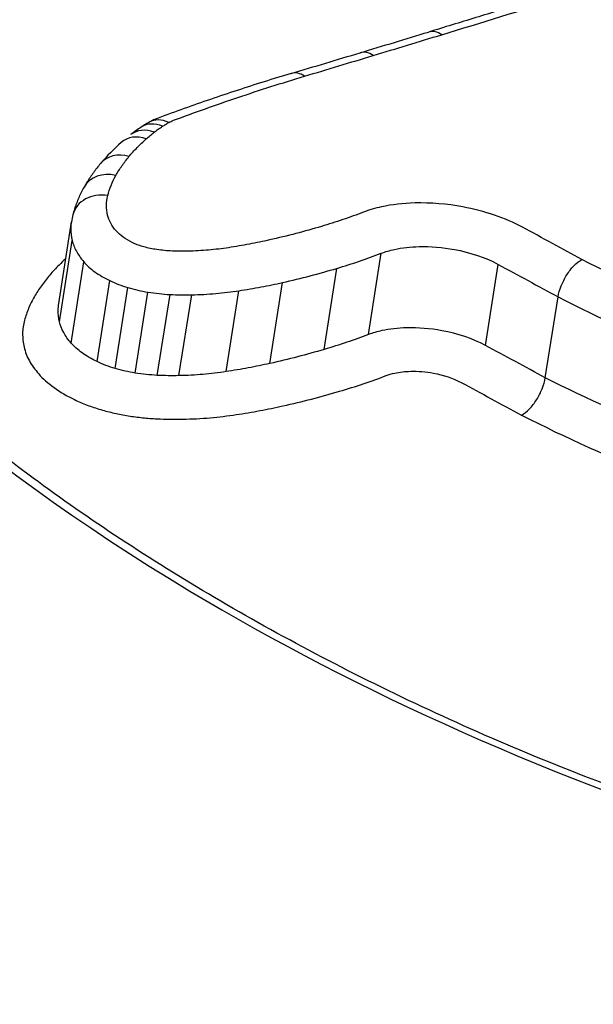
# Model space of a CAD drawing. Units: millimetres. Extents: x -3190 to 5310, y -2735 to 4074.
# Drawn here: x 1783 to 1785, y -409 to -406 of the extents above; entities that cross this region are included whole.
import ezdxf

# ---------------------------------------------------------------- set-up
doc = ezdxf.new("R2010")
doc.units = ezdxf.units.MM
doc.header["$LTSCALE"] = 100
doc.layers.add('SW_Toestellen', color=2, linetype='Continuous')

msp = doc.modelspace()

# ---------------------------------------------------------------- linework, layer by layer
at = {"layer": 'SW_Toestellen'}
for p, q in [((1783.5211, -406.649), (1783.5608, -406.3911)), ((1783.5235, -406.7067), (1783.5634, -406.4501)), ((1784.4982, -406.7464), (1784.5382, -406.4901)), ((1783.56, -406.7733), (1783.6001, -406.5173)), ((1784.8669, -406.7809), (1784.9071, -406.525)), ((1784.3581, -406.7936), (1784.3982, -406.5378)), ((1783.6417, -406.8319), (1783.682, -406.5764)), ((1784.1869, -406.8378), (1784.2273, -406.5823)), ((1783.6989, -406.8537), (1783.7393, -406.5984)), ((1783.7621, -406.868), (1783.8025, -406.6128)), ((1783.8315, -406.8753), (1783.872, -406.6202)), ((1783.9, -406.8762), (1783.9405, -406.6212)), ((1784.0487, -406.8636), (1784.0891, -406.6084)), ((1785.0556, -406.8829), (1785.0961, -406.6279))]:
    msp.add_line(p, q, dxfattribs=at)
for centre, major_axis, ratio, start_param, end_param in [((1747.064, -401.3276), (-57.5334, -7.3922), 0.205487, 2.251934, 2.256883), ((1784.7166, -405.8876), (-0.029, 0.0957), 0.619722, 5.636929, 6.283185), ((1746.9063, -400.7749), (-57.7162, -7.0529), 0.212781, 2.24829, 2.253228), ((1784.5004, -405.9529), (-0.0289, 0.0957), 0.61596, 5.634401, 6.283185), ((1784.2833, -406.0182), (-0.0287, 0.0958), 0.612201, 5.631915, 6.283185), ((1784.4491, -406.6227), (-0.8304, 0.3407), 0.648758, 5.863545, 5.927478), ((1784.3717, -406.5639), (-0.7409, 0.2942), 0.657972, 5.800312, 5.849277), ((1783.8356, -406.1757), (-0.0548, 0.0837), 0.766267, 5.422444, 6.283185), ((1783.8551, -406.1638), (-0.0497, 0.0868), 0.74381, 5.467658, 6.283185), ((1783.7841, -406.2153), (-0.0661, 0.0751), 0.806515, 5.308621, 6.283185), ((1783.8091, -406.1946), (-0.0614, 0.0789), 0.791638, 5.357564, 6.283185), ((1784.9058, -406.8618), (-1.3476, 0.4929), 0.602398, 5.965932, 6.067639), ((1783.7294, -406.271), (-0.0766, 0.0643), 0.833819, 5.183314, 6.283185), ((1783.688, -406.3305), (-0.0873, 0.0488), 0.854404, 5.022279, 6.283185), ((1783.6623, -406.3939), (-0.0967, 0.0254), 0.866041, 4.802814, 6.283185), ((1783.9783, -406.4659), (-0.4155, 0.0858), 0.723124, 6.2444, 6.319916)]:
    msp.add_ellipse(centre, major_axis=major_axis, ratio=ratio, start_param=start_param, end_param=end_param, dxfattribs=at)
for points, knots in [([(1783.829, -421.5693), (1783.8251, -421.5312), (1783.8213, -421.4931), (1783.6134, -419.4589), (1783.3669, -417.5327), (1782.4947, -411.9212), (1781.7485, -408.5557), (1780.2966, -403.8396), (1779.6624, -402.2018), (1778.2531, -399.3693), (1777.4739, -398.2368), (1775.8135, -396.6769), (1774.9361, -396.3056), (1774.06, -396.3816)], [-5.393075, -5.393075, -5.393075, -5.393075, -5.380776, -5.380776, -4.736422, -4.736422, -3.413264, -3.413264, -2.527581, -2.527581, -1.560126, -1.560126, -0.531295, -0.531295, -0.531295, -0.531295]), ([(1787.9436, -440.8743), (1787.8521, -438.8514), (1787.7235, -436.808), (1787.3958, -432.7353), (1787.1968, -430.7061), (1786.7332, -426.709), (1786.4685, -424.7413), (1785.8791, -420.9116), (1785.5542, -419.0501), (1784.8498, -415.4726), (1784.4699, -413.7577), (1783.6592, -410.5054), (1783.2279, -408.9708), (1782.3202, -406.1264), (1781.844, -404.8187), (1780.8449, -402.4578), (1780.3239, -401.4049), (1779.195, -399.5431), (1778.5932, -398.7298), (1777.4408, -397.6371), (1776.9765, -397.2774), (1775.8917, -396.6914), (1775.2628, -396.4677), (1774.5818, -396.3892)], [-1.185324, -1.185324, -1.185324, -1.185324, -1.022092, -1.022092, -0.859162, -0.859162, -0.696223, -0.696223, -0.532889, -0.532889, -0.368551, -0.368551, -0.20208, -0.20208, -0.0344, -0.0344, 0.13328, 0.13328, 0.30096, 0.30096, 0.396218, 0.396218, 0.491477, 0.491477, 0.491477, 0.491477]), ([(1788.3073, -408.7421), (1788.176, -408.7421), (1788.0436, -408.7387), (1787.7772, -408.7254), (1787.6433, -408.7153), (1787.375, -408.6887), (1787.2406, -408.6721), (1786.972, -408.6324), (1786.8379, -408.6094), (1786.5708, -408.5571), (1786.4379, -408.5279), (1786.1741, -408.4635), (1786.0431, -408.4284), (1785.7842, -408.3527), (1785.6562, -408.312), (1785.4038, -408.2257), (1785.2795, -408.1799), (1785.0353, -408.0838), (1784.9155, -408.0335), (1784.6811, -407.9287), (1784.5666, -407.8742), (1784.3435, -407.7617), (1784.2349, -407.7037), (1784.0244, -407.5848), (1783.9225, -407.5238), (1783.7259, -407.3996), (1783.6313, -407.3363), (1783.4499, -407.2079), (1783.3631, -407.1429), (1783.1978, -407.0117), (1783.1193, -406.9456), (1782.9711, -406.8128), (1782.9014, -406.7462), (1782.771, -406.6131), (1782.7103, -406.5465), (1782.5983, -406.4141), (1782.547, -406.3482), (1782.4538, -406.2176), (1782.4119, -406.1529), (1782.3377, -406.0249), (1782.3054, -405.9617), (1782.2528, -405.8429), (1782.2318, -405.7871), (1782.1892, -405.6503), (1782.1726, -405.5706), (1782.1569, -405.4168), (1782.1578, -405.3427), (1782.1672, -405.2712)], [0, 0, 0, 0, 0.0412875, 0.0412875, 0.0825821, 0.0825821, 0.1238748, 0.1238748, 0.1651616, 0.1651616, 0.206437, 0.206437, 0.2476923, 0.2476923, 0.2889144, 0.2889144, 0.3300919, 0.3300919, 0.3712141, 0.3712141, 0.4122694, 0.4122694, 0.4532422, 0.4532422, 0.4941152, 0.4941152, 0.5348748, 0.5348748, 0.57551, 0.57551, 0.616012, 0.616012, 0.6563729, 0.6563729, 0.6965927, 0.6965927, 0.7366919, 0.7366919, 0.776726, 0.776726, 0.8168104, 0.8168104, 0.853381, 0.853381, 0.9082369, 0.9082369, 0.9630928, 0.9630928, 0.9630928, 0.9630928]), ([(1785.4226, -405.5616), (1785.3743, -405.5772), (1785.3259, -405.5927), (1785.2288, -405.6238), (1785.1801, -405.6392), (1785.0824, -405.67), (1785.0334, -405.6854), (1784.9351, -405.716), (1784.8858, -405.7312), (1784.7869, -405.7616), (1784.7373, -405.7768), (1784.6876, -405.7919)], [0, 0, 0, 0, 0.01991622, 0.01991622, 0.03983245, 0.03983245, 0.05974867, 0.05974867, 0.0796649, 0.0796649, 0.09958112, 0.09958112, 0.09958112, 0.09958112]), ([(1784.7291, -405.8003), (1784.8537, -405.7624), (1784.9774, -405.7241), (1785.2229, -405.647), (1785.3447, -405.608), (1785.4656, -405.5688)], [-0.09958112, -0.09958112, -0.09958112, -0.09958112, -0.04978954, -0.04978954, 0, 0, 0, 0]), ([(1784.513, -405.8659), (1784.5491, -405.855), (1784.5852, -405.8441), (1784.6572, -405.8222), (1784.6932, -405.8113), (1784.7291, -405.8003)], [-0.02872078, -0.02872078, -0.02872078, -0.02872078, -0.01436035, -0.01436035, 0, 0, 0, 0]), ([(1784.296, -405.9313), (1784.3323, -405.9204), (1784.3685, -405.9095), (1784.4408, -405.8877), (1784.477, -405.8768), (1784.513, -405.8659)], [-0.0287211, -0.0287211, -0.0287211, -0.0287211, -0.01436051, -0.01436051, 0, 0, 0, 0]), ([(1782.216, -405.8893), (1782.2632, -405.9907), (1782.3221, -406.0937), (1782.7049, -406.6606), (1783.2426, -407.1409), (1784.4669, -407.8753), (1785.0889, -408.155), (1786.2626, -408.5213), (1786.797, -408.6377), (1787.6639, -408.7432), (1787.9969, -408.7637), (1788.3233, -408.7637)], [-0.8095074, -0.8095074, -0.8095074, -0.8095074, -0.7479974, -0.7479974, -0.4740829, -0.4740829, -0.2633794, -0.2633794, -0.1012998, -0.1012998, 0, 0, 0, 0]), ([(1784.2546, -405.9224), (1784.2257, -405.9311), (1784.197, -405.9399), (1784.1399, -405.9578), (1784.1116, -405.9669), (1784.0553, -405.9854), (1784.0273, -405.9948), (1783.9717, -406.0138), (1783.9441, -406.0235), (1783.8893, -406.0431), (1783.8621, -406.0531), (1783.8351, -406.0632)], [0.00000234, 0.00000234, 0.00000234, 0.00000234, 0.01129402, 0.01129402, 0.0225857, 0.0225857, 0.03387737, 0.03387737, 0.04516905, 0.04516905, 0.05645325, 0.05645325, 0.05645325, 0.05645325]), ([(1783.883, -406.0704), (1783.9494, -406.0455), (1784.0171, -406.0215), (1784.1548, -405.9751), (1784.2248, -405.9528), (1784.296, -405.9313)], [-0.05646073, -0.05646073, -0.05646073, -0.05646073, -0.02823181, -0.02823181, -0.000006, -0.000006, -0.000006, -0.000006]), ([(1783.8351, -406.0632), (1783.8331, -406.0639), (1783.8311, -406.0647), (1783.8271, -406.0663), (1783.8251, -406.0672), (1783.8212, -406.0689), (1783.8192, -406.0698), (1783.8152, -406.0717), (1783.8133, -406.0727), (1783.8093, -406.0748), (1783.8073, -406.0759), (1783.8054, -406.077)], [-0.0000032, -0.0000032, -0.0000032, -0.0000032, 0.000458608, 0.000458608, 0.000920416, 0.000920416, 0.001382223, 0.001382223, 0.001844031, 0.001844031, 0.002305839, 0.002305839, 0.002305839, 0.002305839]), ([(1783.8221, -406.1083), (1783.8262, -406.105), (1783.8305, -406.1018), (1783.8393, -406.0955), (1783.8439, -406.0924), (1783.8485, -406.0894)], [-0.005187237, -0.005187237, -0.005187237, -0.005187237, -0.002593619, -0.002593619, 0, 0, 0, 0]), ([(1783.8485, -406.0894), (1783.8516, -406.0873), (1783.8548, -406.0853), (1783.8613, -406.0813), (1783.8646, -406.0793), (1783.868, -406.0774)], [-0.003490174, -0.003490174, -0.003490174, -0.003490174, -0.001745087, -0.001745087, 0, 0, 0, 0]), ([(1783.868, -406.0774), (1783.8702, -406.0761), (1783.8726, -406.0749), (1783.8776, -406.0726), (1783.8802, -406.0715), (1783.8829, -406.0705), (1783.8829, -406.0705), (1783.8829, -406.0705), (1783.883, -406.0704)], [-0.002305839, -0.002305839, -0.002305839, -0.002305839, -0.001152919, -0.001152919, 0, 0, 0, 0.000013227, 0.000013227, 0.000013227, 0.000013227]), ([(1783.7971, -406.1291), (1783.8011, -406.1255), (1783.8052, -406.122), (1783.8135, -406.1151), (1783.8177, -406.1117), (1783.8221, -406.1083)], [-0.005404205, -0.005404205, -0.005404205, -0.005404205, -0.002702103, -0.002702103, 0, 0, 0, 0]), ([(1783.7425, -406.1849), (1783.7505, -406.1752), (1783.7591, -406.1658), (1783.7774, -406.1471), (1783.787, -406.138), (1783.7971, -406.1291)], [-0.01368545, -0.01368545, -0.01368545, -0.01368545, -0.00684331, -0.00684331, 0, 0, 0, 0]), ([(1783.7011, -406.2446), (1783.7069, -406.2343), (1783.7132, -406.2242), (1783.727, -406.2043), (1783.7344, -406.1945), (1783.7425, -406.1849)], [-0.01358174, -0.01358174, -0.01358174, -0.01358174, -0.00679147, -0.00679147, 0, 0, 0, 0]), ([(1783.6528, -406.2067), (1783.6489, -406.2114), (1783.645, -406.2162), (1783.6374, -406.2259), (1783.6337, -406.2308), (1783.6266, -406.2407), (1783.6231, -406.2457), (1783.6164, -406.2558), (1783.6131, -406.2609), (1783.6068, -406.2712), (1783.6037, -406.2764), (1783.6008, -406.2817)], [0, 0, 0, 0, 0.00271635, 0.00271635, 0.0054327, 0.0054327, 0.00814904, 0.00814904, 0.01086539, 0.01086539, 0.01358174, 0.01358174, 0.01358174, 0.01358174]), ([(1783.6755, -406.3082), (1783.6783, -406.2972), (1783.6819, -406.2865), (1783.6905, -406.2653), (1783.6954, -406.2549), (1783.7011, -406.2446)], [-0.01350042, -0.01350042, -0.01350042, -0.01350042, -0.00675084, -0.00675084, 0, 0, 0, 0]), ([(1783.6008, -406.2817), (1783.5977, -406.2872), (1783.5948, -406.2927), (1783.5892, -406.304), (1783.5865, -406.3096), (1783.5815, -406.3211), (1783.5792, -406.3269), (1783.5747, -406.3386), (1783.5727, -406.3445), (1783.5689, -406.3564), (1783.5671, -406.3624), (1783.5655, -406.3684)], [0, 0, 0, 0, 0.00270008, 0.00270008, 0.00540017, 0.00540017, 0.00810025, 0.00810025, 0.01080034, 0.01080034, 0.01350042, 0.01350042, 0.01350042, 0.01350042]), ([(1783.6751, -406.3698), (1783.6726, -406.3593), (1783.6714, -406.3488), (1783.6716, -406.3282), (1783.6729, -406.3181), (1783.6755, -406.3082)], [-0.01224546, -0.01224546, -0.01224546, -0.01224546, -0.00612354, -0.00612354, 0, 0, 0, 0]), ([(1784.9836, -406.4077), (1784.9302, -406.3788), (1784.8643, -406.3565), (1784.7454, -406.3344), (1784.6938, -406.3302), (1784.6075, -406.3323), (1784.5716, -406.3364), (1784.5187, -406.348), (1784.4996, -406.3536), (1784.4822, -406.3603)], [-0.05545613, -0.05545613, -0.05545613, -0.05545613, -0.03447528, -0.03447528, -0.01915293, -0.01915293, -0.00736651, -0.00736651, 0, 0, 0, 0]), ([(1783.7023, -406.4197), (1783.6953, -406.4116), (1783.6894, -406.4032), (1783.6803, -406.3865), (1783.677, -406.3781), (1783.6751, -406.3698)], [-0.009643709, -0.009643709, -0.009643709, -0.009643709, -0.004821854, -0.004821854, 0, 0, 0, 0]), ([(1784.4822, -406.3603), (1784.461, -406.3684), (1784.4393, -406.3763), (1784.395, -406.3914), (1784.3724, -406.3986), (1784.3493, -406.4055)], [-0.01797355, -0.01797355, -0.01797355, -0.01797355, -0.0089874, -0.0089874, 0, 0, 0, 0]), ([(1783.5608, -406.3911), (1783.5597, -406.3982), (1783.5592, -406.4053), (1783.559, -406.4248), (1783.5605, -406.4374), (1783.5634, -406.4501)], [0.002553027, 0.002553027, 0.002553027, 0.002553027, 0.006123535, 0.006123535, 0.012245458, 0.012245458, 0.012245458, 0.012245458]), ([(1784.3493, -406.4055), (1784.323, -406.4133), (1784.2963, -406.4208), (1784.2419, -406.435), (1784.2142, -406.4417), (1784.186, -406.448)], [-0.02043913, -0.02043913, -0.02043913, -0.02043913, -0.01022018, -0.01022018, 0, 0, 0, 0]), ([(1783.753, -406.4563), (1783.7423, -406.4511), (1783.7325, -406.4453), (1783.7155, -406.433), (1783.7082, -406.4265), (1783.7023, -406.4197)], [-0.007968913, -0.007968913, -0.007968913, -0.007968913, -0.003984457, -0.003984457, 0, 0, 0, 0]), ([(1785.1712, -406.5097), (1785.1402, -406.4928), (1785.1093, -406.4759), (1785.0467, -406.4419), (1785.0152, -406.4248), (1784.9836, -406.4077)], [-0.0245608, -0.0245608, -0.0245608, -0.0245608, -0.01238942, -0.01238942, 0, 0, 0, 0]), ([(1783.5634, -406.4501), (1783.566, -406.4612), (1783.5704, -406.4725), (1783.5827, -406.4951), (1783.5906, -406.5063), (1783.6001, -406.5173)], [0, 0, 0, 0, 0.004821854, 0.004821854, 0.009643709, 0.009643709, 0.009643709, 0.009643709]), ([(1783.7851, -406.4686), (1783.7794, -406.4669), (1783.7738, -406.465), (1783.7631, -406.4609), (1783.7579, -406.4587), (1783.753, -406.4563)], [-0.003654185, -0.003654185, -0.003654185, -0.003654185, -0.001827093, -0.001827093, 0, 0, 0, 0]), ([(1784.186, -406.448), (1784.1651, -406.4527), (1784.1438, -406.4571), (1784.1007, -406.4652), (1784.0788, -406.4689), (1784.0565, -406.4724)], [-0.01518464, -0.01518464, -0.01518464, -0.01518464, -0.00759272, -0.00759272, 0, 0, 0, 0]), ([(1784.5382, -406.4901), (1784.551, -406.4852), (1784.5651, -406.4811), (1784.604, -406.4726), (1784.6304, -406.4696), (1784.694, -406.468), (1784.7319, -406.4711), (1784.8194, -406.4873), (1784.8679, -406.5038), (1784.9071, -406.525)], [0, 0, 0, 0, 0.00736651, 0.00736651, 0.01915293, 0.01915293, 0.03447528, 0.03447528, 0.05545613, 0.05545613, 0.05545613, 0.05545613]), ([(1783.8245, -406.4775), (1783.8178, -406.4764), (1783.8111, -406.4751), (1783.798, -406.4721), (1783.7915, -406.4704), (1783.7851, -406.4686)], [-0.004072903, -0.004072903, -0.004072903, -0.004072903, -0.002036452, -0.002036452, 0, 0, 0, 0]), ([(1783.8728, -406.4826), (1783.8648, -406.4822), (1783.8568, -406.4816), (1783.8406, -406.4799), (1783.8325, -406.4788), (1783.8245, -406.4775)], [-0.004886944, -0.004886944, -0.004886944, -0.004886944, -0.002443472, -0.002443472, 0, 0, 0, 0]), ([(1783.928, -406.4834), (1783.919, -406.4836), (1783.9098, -406.4836), (1783.8914, -406.4834), (1783.8821, -406.4831), (1783.8728, -406.4826)], [-0.005685942, -0.005685942, -0.005685942, -0.005685942, -0.002842971, -0.002842971, 0, 0, 0, 0]), ([(1784.0565, -406.4724), (1784.0361, -406.4755), (1784.0151, -406.478), (1783.9722, -406.4817), (1783.9503, -406.4829), (1783.928, -406.4834)], [-0.01395852, -0.01395852, -0.01395852, -0.01395852, -0.00697976, -0.00697976, 0, 0, 0, 0]), ([(1784.3982, -406.5378), (1784.4225, -406.5305), (1784.4464, -406.5229), (1784.4931, -406.507), (1784.5159, -406.4987), (1784.5382, -406.4901)], [0, 0, 0, 0, 0.0089874, 0.0089874, 0.01797355, 0.01797355, 0.01797355, 0.01797355]), ([(1783.5429, -406.5073), (1783.5357, -406.5138), (1783.5288, -406.5204), (1783.5116, -406.5375), (1783.5017, -406.5482), (1783.4924, -406.559)], [0.00279357, 0.00279357, 0.00279357, 0.00279357, 0.00778469, 0.00778469, 0.0155658, 0.0155658, 0.0155658, 0.0155658]), ([(1783.6001, -406.5173), (1783.6095, -406.5282), (1783.6213, -406.5388), (1783.6489, -406.5587), (1783.6647, -406.568), (1783.682, -406.5764)], [0, 0, 0, 0, 0.003984457, 0.003984457, 0.007968913, 0.007968913, 0.007968913, 0.007968913]), ([(1784.9071, -406.525), (1784.9386, -406.5421), (1784.9701, -406.5592), (1785.0331, -406.5935), (1785.0646, -406.6107), (1785.0961, -406.6279)], [0, 0, 0, 0, 0.01238942, 0.01238942, 0.02477884, 0.02477884, 0.02477884, 0.02477884]), ([(1785.0961, -406.6279), (1785.0979, -406.6168), (1785.1012, -406.605), (1785.1105, -406.5812), (1785.1164, -406.5695), (1785.1302, -406.5477), (1785.1379, -406.5378), (1785.1541, -406.5211), (1785.1626, -406.5144), (1785.1709, -406.5099), (1785.1711, -406.5098), (1785.1712, -406.5097)], [-0.01569817, -0.01569817, -0.01569817, -0.01569817, -0.01179256, -0.01179256, -0.00788648, -0.00788648, -0.00397943, -0.00397943, 0, 0, 0.00007298, 0.00007298, 0.00007298, 0.00007298]), ([(1786.0179, -406.8497), (1785.8659, -406.8029), (1785.7181, -406.7505), (1785.4347, -406.6365), (1785.2992, -406.5749), (1785.1712, -406.5097)], [-0.09762755, -0.09762755, -0.09762755, -0.09762755, -0.04881377, -0.04881377, -0.00021464, -0.00021464, -0.00021464, -0.00021464]), ([(1783.4924, -406.559), (1783.483, -406.5699), (1783.4743, -406.581), (1783.4582, -406.6037), (1783.4508, -406.6152), (1783.4441, -406.6269)], [0, 0, 0, 0, 0.00782476, 0.00782476, 0.01564596, 0.01564596, 0.01564596, 0.01564596]), ([(1784.2273, -406.5823), (1784.2567, -406.5757), (1784.2857, -406.5687), (1784.3428, -406.5538), (1784.3708, -406.546), (1784.3982, -406.5378)], [0, 0, 0, 0, 0.01022018, 0.01022018, 0.02043913, 0.02043913, 0.02043913, 0.02043913]), ([(1783.682, -406.5764), (1783.6908, -406.5807), (1783.7, -406.5847), (1783.7192, -406.5921), (1783.7291, -406.5954), (1783.7393, -406.5984)], [0, 0, 0, 0, 0.001827093, 0.001827093, 0.003654185, 0.003654185, 0.003654185, 0.003654185]), ([(1784.0891, -406.6084), (1784.1128, -406.6047), (1784.1362, -406.6007), (1784.1823, -406.592), (1784.2049, -406.5873), (1784.2273, -406.5823)], [0, 0, 0, 0, 0.00759272, 0.00759272, 0.01518464, 0.01518464, 0.01518464, 0.01518464]), ([(1783.7393, -406.5984), (1783.7495, -406.6015), (1783.7599, -406.6042), (1783.7811, -406.609), (1783.7918, -406.6111), (1783.8025, -406.6128)], [0, 0, 0, 0, 0.002036452, 0.002036452, 0.004072903, 0.004072903, 0.004072903, 0.004072903]), ([(1783.8025, -406.6128), (1783.8141, -406.6147), (1783.8257, -406.6162), (1783.8489, -406.6187), (1783.8605, -406.6196), (1783.872, -406.6202)], [0, 0, 0, 0, 0.002443472, 0.002443472, 0.004886944, 0.004886944, 0.004886944, 0.004886944]), ([(1783.872, -406.6202), (1783.8836, -406.6208), (1783.8951, -406.6211), (1783.9179, -406.6215), (1783.9292, -406.6214), (1783.9405, -406.6212)], [0, 0, 0, 0, 0.002842971, 0.002842971, 0.005685942, 0.005685942, 0.005685942, 0.005685942]), ([(1783.9405, -406.6212), (1783.9662, -406.6206), (1783.9916, -406.6192), (1784.0412, -406.6149), (1784.0655, -406.612), (1784.0891, -406.6084)], [0, 0, 0, 0, 0.00697976, 0.00697976, 0.01395852, 0.01395852, 0.01395852, 0.01395852]), ([(1783.4441, -406.6269), (1783.4372, -406.6389), (1783.4311, -406.6511), (1783.4208, -406.6759), (1783.4164, -406.6885), (1783.4129, -406.7013)], [0, 0, 0, 0, 0.00800697, 0.00800697, 0.0160104, 0.0160104, 0.0160104, 0.0160104]), ([(1783.5235, -406.7067), (1783.5206, -406.6941), (1783.5193, -406.6817), (1783.5195, -406.6626), (1783.52, -406.6557), (1783.5211, -406.649)], [-0.01714184, -0.01714184, -0.01714184, -0.01714184, -0.00857251, -0.00857251, -0.00374837, -0.00374837, -0.00374837, -0.00374837]), ([(1785.0961, -406.6279), (1785.2287, -406.6955), (1785.369, -406.7594), (1785.6618, -406.8773), (1785.8143, -406.9315), (1785.971, -406.9799)], [0, 0, 0, 0, 0.04881377, 0.04881377, 0.09762755, 0.09762755, 0.09762755, 0.09762755]), ([(1783.4129, -406.7013), (1783.4092, -406.715), (1783.4072, -406.7291), (1783.4069, -406.7577), (1783.4085, -406.7722), (1783.4119, -406.7869)], [0, 0, 0, 0, 0.00857251, 0.00857251, 0.01714184, 0.01714184, 0.01714184, 0.01714184]), ([(1783.56, -406.7733), (1783.5505, -406.7624), (1783.5427, -406.7513), (1783.5304, -406.729), (1783.5261, -406.7178), (1783.5235, -406.7067)], [-0.01632027, -0.01632027, -0.01632027, -0.01632027, -0.00815973, -0.00815973, 0, 0, 0, 0]), ([(1784.4982, -406.7464), (1784.4759, -406.7549), (1784.453, -406.7631), (1784.4062, -406.7788), (1784.3824, -406.7864), (1784.3581, -406.7936)], [-0.01981268, -0.01981268, -0.01981268, -0.01981268, -0.00990837, -0.00990837, 0, 0, 0, 0]), ([(1784.8669, -406.7809), (1784.8276, -406.7598), (1784.7794, -406.7437), (1784.6925, -406.7276), (1784.6546, -406.7245), (1784.591, -406.726), (1784.5645, -406.7289), (1784.5253, -406.7374), (1784.5112, -406.7415), (1784.4982, -406.7464)], [-0.02616071, -0.02616071, -0.02616071, -0.02616071, -0.01636116, -0.01636116, -0.00908953, -0.00908953, -0.00349597, -0.00349597, 0, 0, 0, 0]), ([(1783.6417, -406.8319), (1783.6244, -406.8236), (1783.6086, -406.8143), (1783.5811, -406.7946), (1783.5694, -406.7841), (1783.56, -406.7733)], [-0.01774969, -0.01774969, -0.01774969, -0.01774969, -0.0088731, -0.0088731, 0, 0, 0, 0]), ([(1783.4119, -406.7869), (1783.4151, -406.8009), (1783.4206, -406.815), (1783.436, -406.8431), (1783.4459, -406.8571), (1783.4578, -406.8709)], [0, 0, 0, 0, 0.00815973, 0.00815973, 0.01632027, 0.01632027, 0.01632027, 0.01632027]), ([(1784.3581, -406.7936), (1784.3305, -406.8017), (1784.3025, -406.8095), (1784.2454, -406.8242), (1784.2164, -406.8312), (1784.1869, -406.8378)], [-0.02231056, -0.02231056, -0.02231056, -0.02231056, -0.01115731, -0.01115731, 0, 0, 0, 0]), ([(1785.0556, -406.8829), (1785.0242, -406.8658), (1784.9927, -406.8488), (1784.9299, -406.8148), (1784.8984, -406.7979), (1784.8669, -406.7809)], [-0.02463901, -0.02463901, -0.02463901, -0.02463901, -0.01231951, -0.01231951, 0, 0, 0, 0]), ([(1783.6989, -406.8537), (1783.6887, -406.8507), (1783.6788, -406.8474), (1783.6596, -406.8401), (1783.6504, -406.8361), (1783.6417, -406.8319)], [-0.009371629, -0.009371629, -0.009371629, -0.009371629, -0.004685814, -0.004685814, 0, 0, 0, 0]), ([(1784.1869, -406.8378), (1784.1646, -406.8427), (1784.1419, -406.8474), (1784.0958, -406.856), (1784.0724, -406.8599), (1784.0487, -406.8636)], [-0.01718427, -0.01718427, -0.01718427, -0.01718427, -0.00859339, -0.00859339, 0, 0, 0, 0]), ([(1783.4578, -406.8709), (1783.4708, -406.8858), (1783.4871, -406.9004), (1783.5252, -406.9277), (1783.547, -406.9405), (1783.5709, -406.952)], [0, 0, 0, 0, 0.0088731, 0.0088731, 0.01774969, 0.01774969, 0.01774969, 0.01774969]), ([(1783.7621, -406.868), (1783.7513, -406.8662), (1783.7406, -406.8642), (1783.7195, -406.8594), (1783.7091, -406.8567), (1783.6989, -406.8537)], [-0.008989645, -0.008989645, -0.008989645, -0.008989645, -0.004494822, -0.004494822, 0, 0, 0, 0]), ([(1783.8315, -406.8753), (1783.82, -406.8747), (1783.8084, -406.8738), (1783.7852, -406.8714), (1783.7736, -406.8698), (1783.7621, -406.868)], [-0.009150511, -0.009150511, -0.009150511, -0.009150511, -0.004575255, -0.004575255, 0, 0, 0, 0]), ([(1784.0487, -406.8636), (1784.025, -406.8672), (1784.0007, -406.8701), (1783.9511, -406.8743), (1783.9257, -406.8757), (1783.9, -406.8762)], [-0.01831308, -0.01831308, -0.01831308, -0.01831308, -0.00915769, -0.00915769, 0, 0, 0, 0]), ([(1784.5539, -406.8761), (1784.5621, -406.8729), (1784.5712, -406.8703), (1784.5964, -406.8648), (1784.6135, -406.8629), (1784.6545, -406.8619), (1784.679, -406.8639), (1784.7348, -406.8743), (1784.7657, -406.8847), (1784.7907, -406.8982)], [0, 0, 0, 0, 0.00349597, 0.00349597, 0.00908953, 0.00908953, 0.01636116, 0.01636116, 0.02616071, 0.02616071, 0.02616071, 0.02616071]), ([(1783.9, -406.8762), (1783.8887, -406.8765), (1783.8774, -406.8765), (1783.8546, -406.8762), (1783.8431, -406.8759), (1783.8315, -406.8753)], [-0.008393706, -0.008393706, -0.008393706, -0.008393706, -0.004196853, -0.004196853, 0, 0, 0, 0]), ([(1784.4066, -406.9257), (1784.4322, -406.9181), (1784.4572, -406.9102), (1784.5063, -406.8936), (1784.5304, -406.885), (1784.5539, -406.8761)], [0, 0, 0, 0, 0.00990837, 0.00990837, 0.01981268, 0.01981268, 0.01981268, 0.01981268]), ([(1784.7907, -406.8982), (1784.8221, -406.9151), (1784.8535, -406.932), (1784.9163, -406.966), (1784.9477, -406.9831), (1784.9791, -407.0001), (1784.9797, -407.0004), (1784.9802, -407.0007), (1784.9808, -407.001)], [0, 0, 0, 0, 0.01231951, 0.01231951, 0.02463901, 0.02463901, 0.02463901, 0.0248541, 0.0248541, 0.0248541, 0.0248541]), ([(1784.9808, -407.001), (1784.9809, -407.001), (1784.9811, -407.0009), (1784.9893, -406.9963), (1784.9977, -406.9897), (1785.0139, -406.9729), (1785.0215, -406.9631), (1785.0353, -406.9412), (1785.0412, -406.9295), (1785.0505, -406.9058), (1785.0538, -406.894), (1785.0556, -406.8829)], [-0.01574682, -0.01574682, -0.01574682, -0.01574682, -0.01567395, -0.01567395, -0.01171875, -0.01171875, -0.0078117, -0.0078117, -0.00390561, -0.00390561, 0, 0, 0, 0]), ([(1785.9292, -407.2317), (1785.7728, -407.1838), (1785.6206, -407.1302), (1785.3282, -407.0133), (1785.1881, -406.95), (1785.0556, -406.8829)], [-0.1034742, -0.1034742, -0.1034742, -0.1034742, -0.0517371, -0.0517371, 0, 0, 0, 0]), ([(1784.2278, -406.9719), (1784.2586, -406.965), (1784.2889, -406.9577), (1784.3486, -406.9423), (1784.3779, -406.9342), (1784.4066, -406.9257)], [0, 0, 0, 0, 0.01115731, 0.01115731, 0.02231056, 0.02231056, 0.02231056, 0.02231056]), ([(1783.5709, -406.952), (1783.5836, -406.9581), (1783.5968, -406.9638), (1783.6244, -406.9743), (1783.6387, -406.9791), (1783.6533, -406.9834)], [0, 0, 0, 0, 0.004685814, 0.004685814, 0.009371629, 0.009371629, 0.009371629, 0.009371629]), ([(1783.6533, -406.9834), (1783.6673, -406.9875), (1783.6817, -406.9913), (1783.7107, -406.9978), (1783.7254, -407.0006), (1783.7402, -407.003)], [0, 0, 0, 0, 0.004494822, 0.004494822, 0.008989645, 0.008989645, 0.008989645, 0.008989645]), ([(1784.0809, -406.9993), (1784.1061, -406.9954), (1784.131, -406.9912), (1784.1799, -406.9821), (1784.204, -406.9771), (1784.2278, -406.9719)], [0, 0, 0, 0, 0.00859339, 0.00859339, 0.01718427, 0.01718427, 0.01718427, 0.01718427]), ([(1783.7402, -407.003), (1783.7553, -407.0054), (1783.7704, -407.0075), (1783.8006, -407.0106), (1783.8157, -407.0118), (1783.8307, -407.0126)], [0, 0, 0, 0, 0.004575255, 0.004575255, 0.009150511, 0.009150511, 0.009150511, 0.009150511]), ([(1783.8307, -407.0126), (1783.8444, -407.0132), (1783.8581, -407.0137), (1783.8853, -407.0141), (1783.8988, -407.014), (1783.9122, -407.0137)], [0, 0, 0, 0, 0.004196853, 0.004196853, 0.008393706, 0.008393706, 0.008393706, 0.008393706]), ([(1783.9122, -407.0137), (1783.9414, -407.013), (1783.9702, -407.0115), (1784.0265, -407.0067), (1784.0541, -407.0034), (1784.0809, -406.9993)], [0, 0, 0, 0, 0.00915769, 0.00915769, 0.01831308, 0.01831308, 0.01831308, 0.01831308]), ([(1784.9808, -407.001), (1784.9814, -407.0013), (1784.9819, -407.0016), (1784.9825, -407.0019), (1785.119, -407.0711), (1785.2634, -407.1364), (1785.5646, -407.257), (1785.7215, -407.3123), (1785.8826, -407.3617)], [-0.0002184, -0.0002184, -0.0002184, -0.0002184, 0, 0, 0, 0.0517371, 0.0517371, 0.1034742, 0.1034742, 0.1034742, 0.1034742])]:
    msp.add_open_spline(points, degree=3, knots=knots, dxfattribs=at)

doc.saveas('drawing.dxf')
